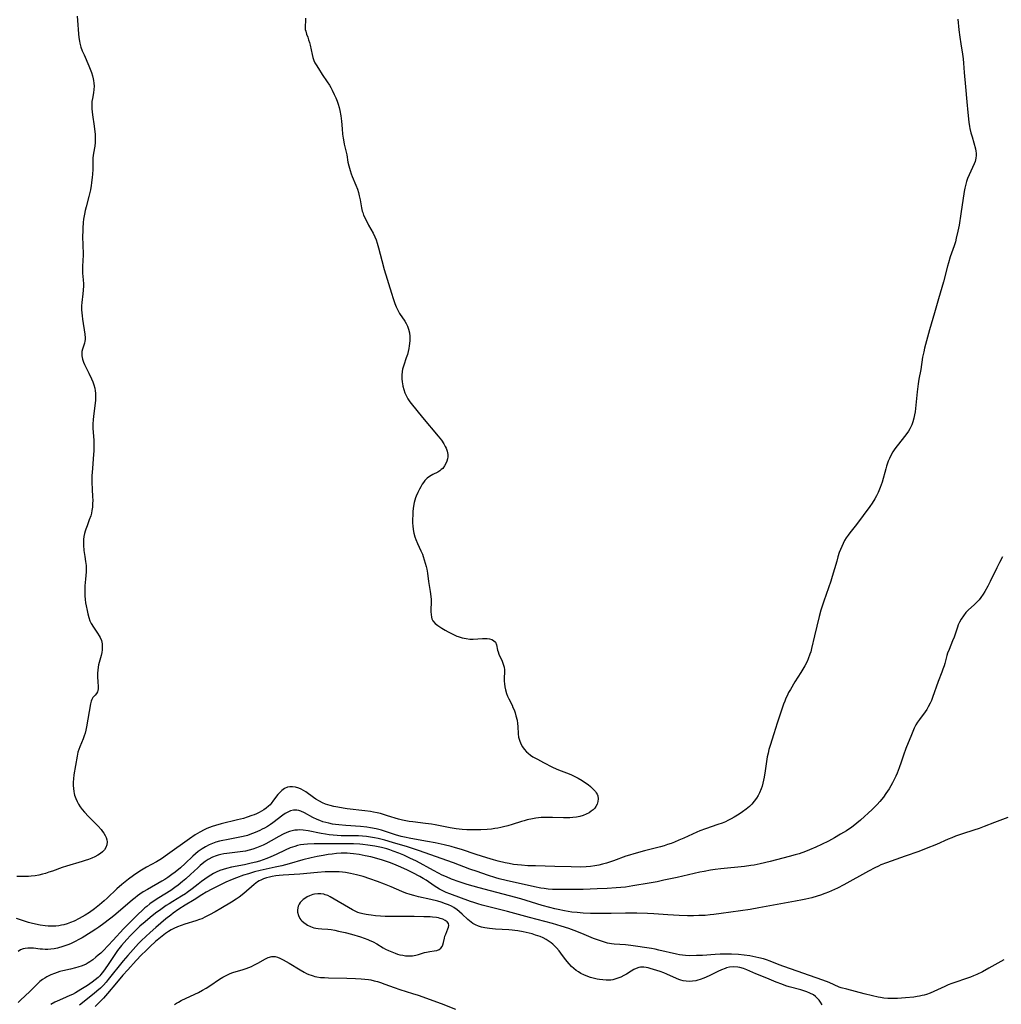
# Model space of a CAD drawing. Units: inches. Extents: x 2035010 to 2040089, y 178986 to 184418.
# Drawn here: x 2036155 to 2036363, y 180774 to 180982 of the extents above; entities that cross this region are included whole.
import ezdxf

# ---------------------------------------------------------------- set-up
doc = ezdxf.new("R2010")
doc.units = ezdxf.units.IN
doc.header["$MEASUREMENT"] = 0
doc.layers.add('c_30_T14S_R18E', color=75, linetype='Continuous')

msp = doc.modelspace()

# ---------------------------------------------------------------- linework, layer by layer
at = {"layer": 'c_30_T14S_R18E'}
for points in [[(2036215.58, 180982.7, 1040), (2036215.56, 180982.12, 1040), (2036215.49, 180980.98, 1040), (2036215.52, 180980.31, 1040), (2036215.61, 180979.92, 1040), (2036215.81, 180979.31, 1040), (2036216.05, 180978.67, 1040), (2036216.23, 180978.12, 1040), (2036216.4, 180977.54, 1040), (2036216.55, 180976.95, 1040), (2036216.96, 180974.99, 1040), (2036217.13, 180974.35, 1040), (2036217.37, 180973.68, 1040), (2036217.58, 180973.23, 1040), (2036217.82, 180972.79, 1040), (2036218.3, 180971.98, 1040), (2036219.11, 180970.71, 1040), (2036220.17, 180969.19, 1040), (2036220.63, 180968.48, 1040), (2036220.92, 180967.98, 1040), (2036221.24, 180967.39, 1040), (2036221.67, 180966.49, 1040), (2036221.98, 180965.8, 1040), (2036222.26, 180965.08, 1040), (2036222.48, 180964.45, 1040), (2036222.69, 180963.76, 1040), (2036222.86, 180963.07, 1040), (2036223.07, 180961.99, 1040), (2036223.2, 180960.81, 1040), (2036223.33, 180959.19, 1040), (2036223.44, 180958.08, 1040), (2036223.55, 180957.25, 1040), (2036223.69, 180956.42, 1040), (2036223.78, 180955.95, 1040), (2036224.19, 180954.23, 1040), (2036224.3, 180953.68, 1040), (2036224.58, 180952.16, 1040), (2036224.75, 180951.33, 1040), (2036225.01, 180950.35, 1040), (2036225.23, 180949.7, 1040), (2036225.48, 180949.07, 1040), (2036226.26, 180947.25, 1040), (2036226.58, 180946.38, 1040), (2036226.79, 180945.7, 1040), (2036226.97, 180945.01, 1040), (2036227.17, 180944.17, 1040), (2036227.45, 180942.46, 1040), (2036227.6, 180941.75, 1040), (2036227.69, 180941.46, 1040), (2036227.88, 180940.93, 1040), (2036228.12, 180940.41, 1040), (2036228.95, 180938.8, 1040), (2036229.9, 180937.08, 1040), (2036230.28, 180936.31, 1040), (2036230.55, 180935.66, 1040), (2036230.79, 180934.98, 1040), (2036230.94, 180934.48, 1040), (2036231.07, 180933.98, 1040), (2036231.72, 180931.25, 1040), (2036232.25, 180929.39, 1040), (2036233.77, 180924.37, 1040), (2036234.15, 180923.2, 1040), (2036234.52, 180922.17, 1040), (2036234.8, 180921.47, 1040), (2036235, 180921.02, 1040), (2036235.22, 180920.59, 1040), (2036235.52, 180920.06, 1040), (2036236.6, 180918.41, 1040), (2036236.91, 180917.89, 1040), (2036237.18, 180917.35, 1040), (2036237.42, 180916.72, 1040), (2036237.59, 180915.97, 1040), (2036237.68, 180915.19, 1040), (2036237.68, 180914.26, 1040), (2036237.58, 180913.21, 1040), (2036237.47, 180912.59, 1040), (2036237.34, 180911.97, 1040), (2036237.16, 180911.33, 1040), (2036236.93, 180910.62, 1040), (2036236.39, 180909.06, 1040), (2036236.15, 180908.2, 1040), (2036236.07, 180907.77, 1040), (2036235.99, 180906.93, 1040), (2036236.01, 180906.22, 1040), (2036236.08, 180905.51, 1040), (2036236.13, 180905.16, 1040), (2036236.23, 180904.66, 1040), (2036236.41, 180903.94, 1040), (2036236.65, 180903.23, 1040), (2036236.96, 180902.53, 1040), (2036237.3, 180901.92, 1040), (2036237.7, 180901.34, 1040), (2036238, 180900.94, 1040), (2036240.35, 180897.96, 1040), (2036243.72, 180894, 1040), (2036244.4, 180893.14, 1040), (2036244.89, 180892.41, 1040), (2036245.21, 180891.85, 1040), (2036245.37, 180891.49, 1040), (2036245.62, 180890.81, 1040), (2036245.74, 180890.12, 1040), (2036245.74, 180889.65, 1040), (2036245.67, 180889.19, 1040), (2036245.54, 180888.74, 1040), (2036245.32, 180888.2, 1040), (2036245.04, 180887.7, 1040), (2036244.65, 180887.2, 1040), (2036244.35, 180886.92, 1040), (2036244.04, 180886.66, 1040), (2036243.6, 180886.39, 1040), (2036242.55, 180885.86, 1040), (2036241.89, 180885.49, 1040), (2036241.37, 180885.08, 1040), (2036240.88, 180884.59, 1040), (2036240.58, 180884.22, 1040), (2036240.3, 180883.82, 1040), (2036240, 180883.31, 1040), (2036239.71, 180882.78, 1040), (2036239.36, 180882.07, 1040), (2036239.05, 180881.32, 1040), (2036238.91, 180880.92, 1040), (2036238.77, 180880.43, 1040), (2036238.64, 180879.94, 1040), (2036238.49, 180879.14, 1040), (2036238.36, 180878.1, 1040), (2036238.29, 180877.26, 1040), (2036238.27, 180876.42, 1040), (2036238.28, 180875.58, 1040), (2036238.32, 180875, 1040), (2036238.41, 180874.21, 1040), (2036238.55, 180873.42, 1040), (2036238.75, 180872.66, 1040), (2036238.94, 180872.09, 1040), (2036239.29, 180871.28, 1040), (2036240.01, 180869.72, 1040), (2036240.34, 180868.96, 1040), (2036240.51, 180868.53, 1040), (2036240.76, 180867.82, 1040), (2036240.97, 180867.1, 1040), (2036241.16, 180866.35, 1040), (2036241.27, 180865.78, 1040), (2036241.4, 180864.94, 1040), (2036241.63, 180863.2, 1040), (2036242.02, 180861.06, 1040), (2036242.15, 180860.03, 1040), (2036242.18, 180859.41, 1040), (2036242.18, 180858.79, 1040), (2036242.14, 180857.2, 1040), (2036242.14, 180856.74, 1040), (2036242.18, 180856.17, 1040), (2036242.27, 180855.64, 1040), (2036242.38, 180855.27, 1040), (2036242.6, 180854.84, 1040), (2036243.07, 180854.28, 1040), (2036243.59, 180853.86, 1040), (2036244.47, 180853.29, 1040), (2036245.15, 180852.89, 1040), (2036245.85, 180852.5, 1040), (2036246.84, 180851.99, 1040), (2036247.65, 180851.63, 1040), (2036247.96, 180851.51, 1040), (2036248.78, 180851.25, 1040), (2036249.6, 180851.07, 1040), (2036250.43, 180850.98, 1040), (2036251.09, 180850.97, 1040), (2036253.06, 180851.09, 1040), (2036253.51, 180851.1, 1040), (2036254.07, 180851.08, 1040), (2036254.59, 180851.02, 1040), (2036255.05, 180850.91, 1040), (2036255.46, 180850.7, 1040), (2036255.82, 180850.33, 1040), (2036256.06, 180849.77, 1040), (2036256.3, 180848.65, 1040), (2036256.4, 180848.31, 1040), (2036256.59, 180847.81, 1040), (2036257.26, 180846.29, 1040), (2036257.5, 180845.66, 1040), (2036257.67, 180845.01, 1040), (2036257.73, 180844.46, 1040), (2036257.74, 180843.89, 1040), (2036257.7, 180842.83, 1040), (2036257.69, 180842.08, 1040), (2036257.73, 180841.5, 1040), (2036257.82, 180840.87, 1040), (2036257.95, 180840.23, 1040), (2036258.18, 180839.45, 1040), (2036258.4, 180838.88, 1040), (2036258.65, 180838.34, 1040), (2036259.35, 180836.95, 1040), (2036259.55, 180836.49, 1040), (2036259.78, 180835.94, 1040), (2036259.99, 180835.34, 1040), (2036260.18, 180834.73, 1040), (2036260.41, 180833.79, 1040), (2036260.52, 180833.11, 1040), (2036260.59, 180832.42, 1040), (2036260.67, 180830.9, 1040), (2036260.76, 180830.18, 1040), (2036260.86, 180829.76, 1040), (2036260.98, 180829.34, 1040), (2036261.27, 180828.65, 1040), (2036261.57, 180828.12, 1040), (2036261.92, 180827.62, 1040), (2036262.41, 180827.09, 1040), (2036262.77, 180826.76, 1040), (2036263.27, 180826.38, 1040), (2036263.8, 180826.02, 1040), (2036264.72, 180825.48, 1040), (2036266.03, 180824.77, 1040), (2036267.96, 180823.8, 1040), (2036268.69, 180823.46, 1040), (2036269.19, 180823.26, 1040), (2036271.44, 180822.41, 1040), (2036271.99, 180822.17, 1040), (2036272.54, 180821.9, 1040), (2036273.4, 180821.45, 1040), (2036274.23, 180820.97, 1040), (2036274.92, 180820.52, 1040), (2036275.49, 180820.11, 1040), (2036276.02, 180819.68, 1040), (2036276.57, 180819.16, 1040), (2036277.03, 180818.63, 1040), (2036277.21, 180818.38, 1040), (2036277.4, 180818.07, 1040), (2036277.53, 180817.74, 1040), (2036277.62, 180817.12, 1040), (2036277.56, 180816.53, 1040), (2036277.38, 180815.94, 1040), (2036277.15, 180815.5, 1040), (2036276.89, 180815.14, 1040), (2036276.55, 180814.79, 1040), (2036276.15, 180814.46, 1040), (2036275.71, 180814.16, 1040), (2036275.09, 180813.83, 1040), (2036274.43, 180813.57, 1040), (2036273.76, 180813.37, 1040), (2036273.02, 180813.23, 1040), (2036272.25, 180813.13, 1040), (2036271.62, 180813.09, 1040), (2036270.89, 180813.07, 1040), (2036270.24, 180813.08, 1040), (2036267.95, 180813.15, 1040), (2036266.89, 180813.16, 1040), (2036266.23, 180813.15, 1040), (2036265.56, 180813.11, 1040), (2036264.98, 180813.06, 1040), (2036264.4, 180812.99, 1040), (2036263.69, 180812.88, 1040), (2036262.59, 180812.65, 1040), (2036261.91, 180812.46, 1040), (2036261.33, 180812.29, 1040), (2036259.38, 180811.66, 1040), (2036258.47, 180811.39, 1040), (2036257.57, 180811.16, 1040), (2036256.97, 180811.02, 1040), (2036256.36, 180810.89, 1040), (2036255.69, 180810.78, 1040), (2036255.01, 180810.69, 1040), (2036254.08, 180810.6, 1040), (2036252.75, 180810.53, 1040), (2036251.1, 180810.51, 1040), (2036249.8, 180810.55, 1040), (2036248.79, 180810.61, 1040), (2036247.48, 180810.75, 1040), (2036246.22, 180810.96, 1040), (2036243.03, 180811.57, 1040), (2036242.25, 180811.71, 1040), (2036241.02, 180811.89, 1040), (2036238.33, 180812.19, 1040), (2036237.58, 180812.3, 1040), (2036236.84, 180812.42, 1040), (2036236.1, 180812.58, 1040), (2036235.3, 180812.78, 1040), (2036232.98, 180813.52, 1040), (2036231.46, 180813.96, 1040), (2036230.74, 180814.13, 1040), (2036230.01, 180814.28, 1040), (2036229.33, 180814.4, 1040), (2036228.15, 180814.57, 1040), (2036224.4, 180815, 1040), (2036223.59, 180815.11, 1040), (2036222.41, 180815.3, 1040), (2036221.58, 180815.47, 1040), (2036220.77, 180815.68, 1040), (2036219.84, 180816, 1040), (2036219.19, 180816.27, 1040), (2036218.57, 180816.58, 1040), (2036217.76, 180817.04, 1040), (2036217.25, 180817.37, 1040), (2036215.61, 180818.55, 1040), (2036215.16, 180818.85, 1040), (2036214.66, 180819.12, 1040), (2036214.15, 180819.35, 1040), (2036213.42, 180819.57, 1040), (2036212.82, 180819.65, 1040), (2036212.24, 180819.64, 1040), (2036211.78, 180819.55, 1040), (2036211.15, 180819.29, 1040), (2036210.57, 180818.89, 1040), (2036210.13, 180818.47, 1040), (2036209.72, 180817.99, 1040), (2036208.82, 180816.78, 1040), (2036208.31, 180816.13, 1040), (2036208.06, 180815.85, 1040), (2036207.74, 180815.54, 1040), (2036207.23, 180815.11, 1040), (2036206.75, 180814.77, 1040), (2036206.23, 180814.46, 1040), (2036205.73, 180814.19, 1040), (2036205.21, 180813.94, 1040), (2036204.7, 180813.72, 1040), (2036204.18, 180813.53, 1040), (2036203.23, 180813.21, 1040), (2036202.41, 180812.96, 1040), (2036201.14, 180812.62, 1040), (2036197.72, 180811.79, 1040), (2036196.52, 180811.45, 1040), (2036195.8, 180811.22, 1040), (2036195.22, 180811, 1040), (2036194.66, 180810.77, 1040), (2036194.11, 180810.53, 1040), (2036193.15, 180810.02, 1040), (2036192.2, 180809.45, 1040), (2036190.96, 180808.62, 1040), (2036186.33, 180805.28, 1040), (2036185.01, 180804.39, 1040), (2036183.98, 180803.76, 1040), (2036181.88, 180802.59, 1040), (2036180.77, 180801.94, 1040), (2036180.03, 180801.47, 1040), (2036179.14, 180800.86, 1040), (2036178.08, 180800.08, 1040), (2036177.35, 180799.51, 1040), (2036176.62, 180798.91, 1040), (2036175.57, 180798, 1040), (2036173.5, 180796.02, 1040), (2036172.9, 180795.47, 1040), (2036171.91, 180794.61, 1040), (2036170.85, 180793.76, 1040), (2036169.78, 180793.01, 1040), (2036168.84, 180792.41, 1040), (2036167.58, 180791.69, 1040), (2036166.5, 180791.15, 1040), (2036165.73, 180790.83, 1040), (2036165.05, 180790.59, 1040), (2036164.37, 180790.4, 1040), (2036163.83, 180790.27, 1040), (2036163.28, 180790.18, 1040), (2036162.61, 180790.11, 1040), (2036161.72, 180790.09, 1040), (2036161.04, 180790.12, 1040), (2036160.36, 180790.18, 1040), (2036159.35, 180790.32, 1040), (2036158.32, 180790.52, 1040), (2036157.4, 180790.74, 1040), (2036156.83, 180790.9, 1040), (2036154.31, 180791.71, 1040)], [(2036167.13, 180983.1, 1042), (2036167.23, 180982.21, 1042), (2036167.43, 180979.38, 1042), (2036167.51, 180978.58, 1042), (2036167.63, 180977.79, 1042), (2036167.72, 180977.37, 1042), (2036167.96, 180976.56, 1042), (2036168.25, 180975.76, 1042), (2036168.62, 180974.88, 1042), (2036169.65, 180972.55, 1042), (2036169.92, 180971.89, 1042), (2036170.19, 180971.15, 1042), (2036170.39, 180970.48, 1042), (2036170.56, 180969.81, 1042), (2036170.62, 180969.49, 1042), (2036170.71, 180968.88, 1042), (2036170.74, 180968.28, 1042), (2036170.7, 180967.55, 1042), (2036170.59, 180966.83, 1042), (2036170.38, 180965.63, 1042), (2036170.3, 180965.03, 1042), (2036170.25, 180964.13, 1042), (2036170.28, 180963.42, 1042), (2036170.39, 180962.15, 1042), (2036170.74, 180959.79, 1042), (2036170.89, 180958.61, 1042), (2036170.95, 180958.05, 1042), (2036170.99, 180957.2, 1042), (2036170.97, 180956.31, 1042), (2036170.89, 180955.57, 1042), (2036170.64, 180954.05, 1042), (2036170.51, 180953.07, 1042), (2036170.49, 180952.69, 1042), (2036170.47, 180951.94, 1042), (2036170.46, 180950.64, 1042), (2036170.42, 180949.53, 1042), (2036170.37, 180948.96, 1042), (2036170.23, 180947.75, 1042), (2036170.15, 180947.21, 1042), (2036169.98, 180946.27, 1042), (2036169.64, 180944.88, 1042), (2036169.04, 180942.64, 1042), (2036168.87, 180941.92, 1042), (2036168.71, 180941.11, 1042), (2036168.54, 180940.05, 1042), (2036168.45, 180939.34, 1042), (2036168.36, 180938.15, 1042), (2036168.33, 180937.55, 1042), (2036168.32, 180936.38, 1042), (2036168.44, 180932.69, 1042), (2036168.43, 180932.25, 1042), (2036168.39, 180931.45, 1042), (2036168.27, 180929.85, 1042), (2036168.26, 180929.22, 1042), (2036168.29, 180928.59, 1042), (2036168.46, 180927.15, 1042), (2036168.53, 180926.35, 1042), (2036168.53, 180925.96, 1042), (2036168.45, 180924.95, 1042), (2036168.26, 180923.55, 1042), (2036168.2, 180922.99, 1042), (2036168.14, 180922.35, 1042), (2036168.11, 180921.7, 1042), (2036168.11, 180920.82, 1042), (2036168.14, 180920.18, 1042), (2036168.19, 180919.52, 1042), (2036168.28, 180918.87, 1042), (2036168.8, 180915.67, 1042), (2036168.86, 180914.9, 1042), (2036168.84, 180914.5, 1042), (2036168.79, 180914.16, 1042), (2036168.7, 180913.76, 1042), (2036168.27, 180912.48, 1042), (2036168.17, 180911.96, 1042), (2036168.13, 180911.5, 1042), (2036168.15, 180911.04, 1042), (2036168.29, 180910.37, 1042), (2036168.53, 180909.69, 1042), (2036168.74, 180909.21, 1042), (2036169.67, 180907.37, 1042), (2036170.22, 180906.21, 1042), (2036170.49, 180905.57, 1042), (2036170.72, 180904.92, 1042), (2036170.89, 180904.21, 1042), (2036170.97, 180903.67, 1042), (2036171.02, 180903.12, 1042), (2036171.05, 180902.17, 1042), (2036171.03, 180901.59, 1042), (2036170.94, 180900.52, 1042), (2036170.87, 180899.9, 1042), (2036170.63, 180898.3, 1042), (2036170.53, 180897.48, 1042), (2036170.47, 180896.65, 1042), (2036170.46, 180896.22, 1042), (2036170.48, 180895.7, 1042), (2036170.7, 180893.08, 1042), (2036170.72, 180892.42, 1042), (2036170.73, 180891.76, 1042), (2036170.7, 180890.85, 1042), (2036170.65, 180890.18, 1042), (2036170.38, 180887.14, 1042), (2036170.29, 180885.62, 1042), (2036170.28, 180884.18, 1042), (2036170.34, 180882.76, 1042), (2036170.43, 180881.15, 1042), (2036170.45, 180880.46, 1042), (2036170.43, 180879.66, 1042), (2036170.39, 180878.97, 1042), (2036170.3, 180878.29, 1042), (2036170.18, 180877.71, 1042), (2036170.03, 180877.13, 1042), (2036169.74, 180876.26, 1042), (2036169.26, 180875.03, 1042), (2036169, 180874.31, 1042), (2036168.85, 180873.84, 1042), (2036168.72, 180873.35, 1042), (2036168.6, 180872.73, 1042), (2036168.52, 180872.09, 1042), (2036168.5, 180871.49, 1042), (2036168.51, 180870.88, 1042), (2036168.61, 180869.76, 1042), (2036168.79, 180868.5, 1042), (2036168.96, 180867.43, 1042), (2036169.06, 180866.56, 1042), (2036169.08, 180866.13, 1042), (2036169.08, 180865.69, 1042), (2036169.06, 180865.23, 1042), (2036168.91, 180863.71, 1042), (2036168.8, 180862.31, 1042), (2036168.77, 180861.04, 1042), (2036168.8, 180860.15, 1042), (2036168.87, 180859.36, 1042), (2036168.95, 180858.7, 1042), (2036169.06, 180858.05, 1042), (2036169.25, 180857.07, 1042), (2036169.41, 180856.31, 1042), (2036169.62, 180855.57, 1042), (2036169.87, 180854.86, 1042), (2036170.15, 180854.26, 1042), (2036170.59, 180853.53, 1042), (2036171.49, 180852.23, 1042), (2036171.86, 180851.64, 1042), (2036172.05, 180851.29, 1042), (2036172.29, 180850.68, 1042), (2036172.44, 180849.96, 1042), (2036172.48, 180849.34, 1042), (2036172.44, 180848.7, 1042), (2036172.36, 180848.17, 1042), (2036172.22, 180847.52, 1042), (2036171.71, 180845.53, 1042), (2036171.6, 180845, 1042), (2036171.53, 180844.36, 1042), (2036171.49, 180843.73, 1042), (2036171.49, 180842.99, 1042), (2036171.52, 180841.93, 1042), (2036171.58, 180840.94, 1042), (2036171.58, 180840.44, 1042), (2036171.54, 180840.09, 1042), (2036171.45, 180839.78, 1042), (2036171.24, 180839.42, 1042), (2036170.97, 180839.11, 1042), (2036170.68, 180838.8, 1042), (2036170.48, 180838.56, 1042), (2036170.27, 180838.2, 1042), (2036170.14, 180837.83, 1042), (2036169.99, 180837.23, 1042), (2036169.12, 180832.34, 1042), (2036168.99, 180831.67, 1042), (2036168.83, 180831.01, 1042), (2036168.67, 180830.44, 1042), (2036168.45, 180829.85, 1042), (2036167.72, 180828.11, 1042), (2036167.51, 180827.54, 1042), (2036167.32, 180826.97, 1042), (2036167.14, 180826.15, 1042), (2036166.84, 180824.15, 1042), (2036166.49, 180822.21, 1042), (2036166.37, 180821.36, 1042), (2036166.32, 180820.6, 1042), (2036166.32, 180819.95, 1042), (2036166.36, 180819.31, 1042), (2036166.45, 180818.67, 1042), (2036166.53, 180818.26, 1042), (2036166.63, 180817.87, 1042), (2036166.88, 180817.17, 1042), (2036167.15, 180816.55, 1042), (2036167.48, 180815.95, 1042), (2036167.83, 180815.39, 1042), (2036168.25, 180814.82, 1042), (2036168.71, 180814.27, 1042), (2036169.58, 180813.33, 1042), (2036171.61, 180811.27, 1042), (2036172.22, 180810.6, 1042), (2036172.55, 180810.2, 1042), (2036172.85, 180809.8, 1042), (2036173.13, 180809.33, 1042), (2036173.34, 180808.86, 1042), (2036173.47, 180808.41, 1042), (2036173.52, 180807.96, 1042), (2036173.48, 180807.37, 1042), (2036173.26, 180806.74, 1042), (2036172.94, 180806.28, 1042), (2036172.52, 180805.87, 1042), (2036172.08, 180805.52, 1042), (2036171.52, 180805.15, 1042), (2036170.89, 180804.82, 1042), (2036170.25, 180804.53, 1042), (2036169.57, 180804.26, 1042), (2036168.83, 180803.99, 1042), (2036168.22, 180803.79, 1042), (2036164.92, 180802.81, 1042), (2036163.98, 180802.5, 1042), (2036161.95, 180801.77, 1042), (2036161.19, 180801.51, 1042), (2036160.44, 180801.28, 1042), (2036159.78, 180801.09, 1042), (2036159.03, 180800.91, 1042), (2036158.27, 180800.77, 1042), (2036157.39, 180800.66, 1042), (2036156.83, 180800.63, 1042), (2036155.03, 180800.62, 1042), (2036154.34, 180800.59, 1042)], [(2036353.88, 180982.45, 1038), (2036354.08, 180980.21, 1038), (2036354.26, 180978.63, 1038), (2036354.48, 180977.27, 1038), (2036354.89, 180975.02, 1038), (2036355.02, 180974.09, 1038), (2036355.1, 180973.12, 1038), (2036355.23, 180971.16, 1038), (2036355.5, 180968.13, 1038), (2036355.74, 180964.94, 1038), (2036355.96, 180962.69, 1038), (2036356.21, 180960.61, 1038), (2036356.35, 180959.7, 1038), (2036356.44, 180959.26, 1038), (2036356.65, 180958.35, 1038), (2036356.88, 180957.5, 1038), (2036357.24, 180956.27, 1038), (2036357.59, 180954.98, 1038), (2036357.68, 180954.51, 1038), (2036357.74, 180954.03, 1038), (2036357.76, 180953.56, 1038), (2036357.71, 180953.02, 1038), (2036357.53, 180952.3, 1038), (2036357.32, 180951.76, 1038), (2036356.25, 180949.49, 1038), (2036355.92, 180948.68, 1038), (2036355.71, 180948.07, 1038), (2036355.53, 180947.45, 1038), (2036355.33, 180946.61, 1038), (2036355.21, 180945.95, 1038), (2036354.52, 180941.18, 1038), (2036354.14, 180938.76, 1038), (2036353.9, 180937.48, 1038), (2036353.54, 180935.99, 1038), (2036353.34, 180935.27, 1038), (2036353.08, 180934.43, 1038), (2036352.26, 180932.05, 1038), (2036351.88, 180930.81, 1038), (2036351.67, 180930.05, 1038), (2036350.82, 180926.79, 1038), (2036349.75, 180923.14, 1038), (2036348.92, 180920.2, 1038)], [(2036348.92, 180920.2, 1038), (2036347.85, 180916.55, 1038), (2036346.83, 180912.72, 1038), (2036346.63, 180911.92, 1038), (2036346.39, 180910.77, 1038), (2036345.99, 180908.19, 1038), (2036345.62, 180906.08, 1038), (2036345.46, 180905.09, 1038), (2036345.27, 180903.43, 1038), (2036344.99, 180900.59, 1038), (2036344.81, 180899.21, 1038), (2036344.69, 180898.52, 1038), (2036344.54, 180897.84, 1038), (2036344.34, 180897.09, 1038), (2036344.11, 180896.45, 1038), (2036343.92, 180896.03, 1038), (2036343.7, 180895.61, 1038), (2036343.4, 180895.1, 1038), (2036343.07, 180894.61, 1038), (2036342.56, 180893.95, 1038), (2036341.27, 180892.35, 1038), (2036340.73, 180891.63, 1038), (2036340.4, 180891.15, 1038), (2036340.09, 180890.67, 1038), (2036339.66, 180889.9, 1038), (2036339.37, 180889.32, 1038), (2036339.12, 180888.72, 1038), (2036338.74, 180887.65, 1038), (2036338.57, 180887.09, 1038), (2036337.79, 180884.27, 1038), (2036337.41, 180883.14, 1038), (2036336.97, 180882.06, 1038), (2036336.65, 180881.39, 1038), (2036336.3, 180880.75, 1038), (2036335.69, 180879.78, 1038), (2036335.19, 180879.07, 1038), (2036332.36, 180875.29, 1038), (2036330.99, 180873.52, 1038), (2036330.63, 180873.03, 1038), (2036330.22, 180872.46, 1038), (2036329.85, 180871.87, 1038), (2036329.53, 180871.28, 1038), (2036329.24, 180870.64, 1038), (2036328.98, 180869.99, 1038), (2036328.74, 180869.32, 1038), (2036328.45, 180868.43, 1038), (2036328.18, 180867.53, 1038), (2036327.25, 180864.24, 1038), (2036326.96, 180863.28, 1038), (2036325.45, 180858.99, 1038), (2036324.85, 180857.1, 1038), (2036324.49, 180855.74, 1038), (2036323.47, 180851.65, 1038), (2036322.87, 180848.98, 1038), (2036322.68, 180848.28, 1038), (2036322.51, 180847.75, 1038), (2036322.12, 180846.76, 1038), (2036321.9, 180846.26, 1038), (2036321.41, 180845.29, 1038), (2036321.02, 180844.59, 1038), (2036320.61, 180843.91, 1038), (2036319.31, 180841.88, 1038), (2036318.37, 180840.32, 1038), (2036317.99, 180839.65, 1038), (2036317.65, 180838.97, 1038), (2036317.42, 180838.46, 1038), (2036317.17, 180837.84, 1038), (2036316.94, 180837.2, 1038), (2036315.59, 180833.14, 1038), (2036314.86, 180830.85, 1038), (2036314.07, 180828.42, 1038), (2036313.82, 180827.56, 1038), (2036313.64, 180826.81, 1038), (2036313.48, 180825.99, 1038), (2036313.03, 180823.07, 1038), (2036312.79, 180821.7, 1038), (2036312.51, 180820.42, 1038), (2036312.35, 180819.81, 1038), (2036312.15, 180819.21, 1038), (2036311.81, 180818.37, 1038), (2036311.51, 180817.8, 1038), (2036311.18, 180817.26, 1038), (2036310.7, 180816.6, 1038), (2036310.18, 180815.97, 1038), (2036309.68, 180815.48, 1038), (2036308.99, 180814.89, 1038), (2036308.25, 180814.35, 1038), (2036307.5, 180813.86, 1038), (2036306.44, 180813.21, 1038), (2036305.78, 180812.83, 1038), (2036305.11, 180812.48, 1038), (2036304.59, 180812.24, 1038), (2036303.9, 180811.96, 1038), (2036303.01, 180811.64, 1038), (2036300.39, 180810.76, 1038), (2036299.17, 180810.29, 1038), (2036298.54, 180810.02, 1038), (2036295.81, 180808.77, 1038), (2036294.74, 180808.3, 1038), (2036293.79, 180807.91, 1038), (2036293.07, 180807.63, 1038), (2036292.34, 180807.38, 1038), (2036291.58, 180807.15, 1038), (2036290.81, 180806.94, 1038), (2036287.42, 180806.07, 1038), (2036285.17, 180805.44, 1038), (2036284.23, 180805.15, 1038), (2036283.51, 180804.91, 1038), (2036280.9, 180803.94, 1038), (2036280.04, 180803.64, 1038), (2036279.38, 180803.43, 1038), (2036278.57, 180803.21, 1038), (2036277.76, 180803.02, 1038), (2036277.36, 180802.95, 1038), (2036276.88, 180802.87, 1038), (2036275.96, 180802.76, 1038), (2036275.04, 180802.68, 1038), (2036273.8, 180802.63, 1038), (2036271.86, 180802.65, 1038), (2036268.41, 180802.75, 1038), (2036264.33, 180802.85, 1038), (2036262.71, 180802.91, 1038), (2036261.33, 180803.01, 1038), (2036260.49, 180803.09, 1038), (2036259.65, 180803.2, 1038), (2036258.78, 180803.35, 1038), (2036257.88, 180803.54, 1038), (2036256.42, 180803.89, 1038), (2036255.46, 180804.15, 1038), (2036254.03, 180804.56, 1038), (2036251.74, 180805.28, 1038), (2036248.66, 180806.32, 1038), (2036247.36, 180806.72, 1038), (2036246.44, 180806.98, 1038), (2036244.96, 180807.35, 1038), (2036243.05, 180807.76, 1038), (2036241.41, 180808.08, 1038), (2036237.93, 180808.71, 1038), (2036236.56, 180808.98, 1038), (2036235.88, 180809.14, 1038), (2036234.68, 180809.48, 1038), (2036232.33, 180810.24, 1038), (2036231.67, 180810.43, 1038), (2036230.54, 180810.72, 1038), (2036229.32, 180810.97, 1038), (2036228.55, 180811.08, 1038), (2036227.22, 180811.22, 1038), (2036224.11, 180811.45, 1038), (2036222.63, 180811.58, 1038), (2036221.95, 180811.65, 1038), (2036221.28, 180811.75, 1038), (2036220.5, 180811.91, 1038), (2036219.9, 180812.06, 1038), (2036219.25, 180812.25, 1038), (2036218.62, 180812.48, 1038), (2036218.01, 180812.74, 1038), (2036217.13, 180813.17, 1038), (2036215.39, 180814.13, 1038), (2036214.58, 180814.48, 1038), (2036214.14, 180814.6, 1038), (2036213.7, 180814.67, 1038), (2036213.06, 180814.66, 1038), (2036212.41, 180814.53, 1038), (2036211.79, 180814.3, 1038), (2036211.24, 180814, 1038), (2036210.73, 180813.65, 1038), (2036208.67, 180812.04, 1038), (2036208.14, 180811.66, 1038), (2036207.52, 180811.26, 1038), (2036206.88, 180810.89, 1038), (2036206.41, 180810.64, 1038), (2036205.86, 180810.36, 1038), (2036204.88, 180809.92, 1038), (2036203.75, 180809.51, 1038), (2036203.24, 180809.34, 1038), (2036202.33, 180809.09, 1038), (2036200.94, 180808.8, 1038), (2036198.8, 180808.42, 1038), (2036198.06, 180808.27, 1038), (2036197.33, 180808.1, 1038), (2036196.56, 180807.88, 1038), (2036195.84, 180807.63, 1038), (2036195.14, 180807.33, 1038), (2036194.37, 180806.93, 1038), (2036193.68, 180806.51, 1038), (2036193.27, 180806.23, 1038), (2036192.84, 180805.9, 1038), (2036192.25, 180805.42, 1038), (2036191.68, 180804.9, 1038), (2036190.09, 180803.39, 1038), (2036189.08, 180802.49, 1038), (2036187.92, 180801.54, 1038), (2036187.26, 180801.04, 1038), (2036186.36, 180800.41, 1038), (2036185.72, 180799.99, 1038), (2036185.08, 180799.6, 1038), (2036182.07, 180797.9, 1038), (2036181.15, 180797.34, 1038), (2036180.47, 180796.88, 1038), (2036179.94, 180796.5, 1038), (2036179.43, 180796.11, 1038), (2036178.89, 180795.66, 1038), (2036175.34, 180792.63, 1038), (2036174.58, 180792.01, 1038), (2036174.02, 180791.57, 1038), (2036172.82, 180790.68, 1038), (2036171.75, 180789.91, 1038), (2036171.1, 180789.46, 1038), (2036170.13, 180788.83, 1038), (2036168.19, 180787.64, 1038), (2036167.4, 180787.19, 1038), (2036166.87, 180786.92, 1038), (2036165.87, 180786.44, 1038), (2036165.39, 180786.23, 1038), (2036164.53, 180785.89, 1038), (2036163.67, 180785.6, 1038), (2036163.39, 180785.53, 1038), (2036162.98, 180785.42, 1038), (2036162.29, 180785.3, 1038), (2036161.6, 180785.21, 1038), (2036160.91, 180785.17, 1038), (2036160.39, 180785.17, 1038), (2036159.84, 180785.19, 1038), (2036159.29, 180785.24, 1038), (2036157.87, 180785.4, 1038), (2036157.43, 180785.43, 1038), (2036156.7, 180785.44, 1038), (2036156.17, 180785.38, 1038), (2036155.68, 180785.27, 1038), (2036155.12, 180785.04, 1038), (2036154.67, 180784.69, 1038)], [(2036363.36, 180868.44, 1036), (2036362.68, 180867.21, 1036), (2036362.11, 180866.08, 1036), (2036360.73, 180863.19, 1036), (2036360.23, 180862.2, 1036), (2036359.6, 180861.05, 1036), (2036359.25, 180860.48, 1036), (2036358.73, 180859.77, 1036), (2036358.39, 180859.34, 1036), (2036358.02, 180858.94, 1036), (2036357.38, 180858.31, 1036), (2036356.04, 180857.1, 1036), (2036355.57, 180856.61, 1036), (2036355.04, 180855.94, 1036), (2036354.55, 180855.18, 1036), (2036354.24, 180854.6, 1036), (2036353.96, 180853.99, 1036), (2036353.78, 180853.51, 1036), (2036353.06, 180851.36, 1036), (2036352.77, 180850.61, 1036), (2036352, 180848.79, 1036), (2036351.71, 180848.01, 1036), (2036351.56, 180847.5, 1036), (2036351.08, 180845.77, 1036), (2036350.94, 180845.29, 1036), (2036350.71, 180844.62, 1036), (2036350.46, 180843.96, 1036), (2036349.67, 180841.99, 1036), (2036348.51, 180838.56, 1036), (2036348.27, 180837.96, 1036), (2036348.01, 180837.37, 1036), (2036347.6, 180836.59, 1036), (2036347.28, 180836.06, 1036), (2036346.92, 180835.56, 1036), (2036345.73, 180833.94, 1036), (2036345.35, 180833.38, 1036), (2036344.99, 180832.79, 1036), (2036344.64, 180832.11, 1036), (2036344.32, 180831.41, 1036), (2036344.02, 180830.7, 1036), (2036342.86, 180827.8, 1036), (2036342.34, 180826.39, 1036), (2036341.84, 180824.87, 1036), (2036341.43, 180823.69, 1036), (2036340.98, 180822.55, 1036), (2036340.69, 180821.92, 1036), (2036340.35, 180821.2, 1036), (2036339.99, 180820.48, 1036), (2036339.64, 180819.86, 1036), (2036339.28, 180819.25, 1036), (2036338.63, 180818.24, 1036), (2036338.08, 180817.48, 1036), (2036337.34, 180816.55, 1036), (2036336.73, 180815.86, 1036), (2036336.23, 180815.33, 1036), (2036335.72, 180814.84, 1036), (2036333.26, 180812.6, 1036), (2036332.44, 180811.92, 1036), (2036332.01, 180811.58, 1036), (2036331.36, 180811.1, 1036), (2036330.23, 180810.34, 1036), (2036329.02, 180809.57, 1036), (2036327.74, 180808.84, 1036), (2036326.43, 180808.14, 1036), (2036324.94, 180807.4, 1036), (2036323.79, 180806.85, 1036), (2036322.42, 180806.25, 1036), (2036321.56, 180805.91, 1036), (2036320.2, 180805.45, 1036), (2036319.4, 180805.2, 1036), (2036318.14, 180804.85, 1036), (2036314.06, 180803.8, 1036), (2036311.93, 180803.3, 1036), (2036310.68, 180803.05, 1036), (2036310, 180802.94, 1036), (2036308.61, 180802.76, 1036), (2036303.61, 180802.24, 1036), (2036302.41, 180802.09, 1036), (2036301.45, 180801.94, 1036), (2036300.07, 180801.7, 1036), (2036299.15, 180801.51, 1036), (2036294.36, 180800.43, 1036), (2036291.55, 180799.82, 1036), (2036290.12, 180799.52, 1036), (2036288.42, 180799.2, 1036), (2036284.99, 180798.62, 1036), (2036283.39, 180798.39, 1036), (2036282.4, 180798.28, 1036), (2036281.4, 180798.19, 1036), (2036279.53, 180798.07, 1036), (2036277.41, 180797.98, 1036), (2036274.41, 180797.9, 1036), (2036270.66, 180797.83, 1036), (2036268.88, 180797.83, 1036), (2036267.95, 180797.87, 1036), (2036267.05, 180797.94, 1036), (2036266.15, 180798.06, 1036), (2036265.46, 180798.17, 1036), (2036264.1, 180798.45, 1036), (2036258.14, 180799.77, 1036), (2036256.65, 180800.13, 1036), (2036255.95, 180800.33, 1036), (2036254.15, 180800.9, 1036), (2036251.93, 180801.67, 1036), (2036250.42, 180802.21, 1036), (2036246.96, 180803.5, 1036), (2036239.56, 180806.12, 1036), (2036237.18, 180806.9, 1036), (2036234.04, 180807.85, 1036), (2036232.38, 180808.31, 1036), (2036230.98, 180808.66, 1036), (2036230.21, 180808.82, 1036), (2036229.36, 180808.98, 1036), (2036228.51, 180809.11, 1036), (2036227.65, 180809.2, 1036), (2036226.8, 180809.26, 1036), (2036226.04, 180809.28, 1036), (2036223.12, 180809.26, 1036), (2036222.27, 180809.29, 1036), (2036221.43, 180809.36, 1036), (2036220.59, 180809.45, 1036), (2036219.8, 180809.57, 1036), (2036218.91, 180809.74, 1036), (2036216.16, 180810.3, 1036), (2036215.11, 180810.45, 1036), (2036214.4, 180810.49, 1036), (2036213.85, 180810.48, 1036), (2036213.31, 180810.42, 1036), (2036212.76, 180810.31, 1036), (2036212.19, 180810.16, 1036), (2036211.64, 180809.96, 1036), (2036210.81, 180809.58, 1036), (2036209.92, 180809.11, 1036), (2036208.3, 180808.17, 1036), (2036207.19, 180807.56, 1036), (2036206.56, 180807.25, 1036), (2036205.92, 180806.96, 1036), (2036205.2, 180806.68, 1036), (2036204.43, 180806.42, 1036), (2036203.65, 180806.21, 1036), (2036202.85, 180806.03, 1036), (2036201.72, 180805.84, 1036), (2036198.9, 180805.5, 1036), (2036198.27, 180805.41, 1036), (2036197.65, 180805.29, 1036), (2036197.04, 180805.14, 1036), (2036196.65, 180805.01, 1036), (2036195.86, 180804.69, 1036), (2036194.97, 180804.22, 1036), (2036194.29, 180803.78, 1036), (2036193.64, 180803.29, 1036), (2036193.24, 180802.96, 1036), (2036192.71, 180802.49, 1036), (2036191.18, 180801.04, 1036), (2036190.23, 180800.16, 1036), (2036189.5, 180799.53, 1036), (2036188.55, 180798.77, 1036), (2036187.9, 180798.29, 1036), (2036187.01, 180797.68, 1036), (2036184.46, 180796.11, 1036), (2036183.24, 180795.29, 1036), (2036182.56, 180794.8, 1036), (2036181.9, 180794.29, 1036), (2036181.49, 180793.95, 1036), (2036180.99, 180793.5, 1036), (2036180.01, 180792.58, 1036), (2036177.02, 180789.54, 1036), (2036174.76, 180787.15, 1036), (2036172.68, 180784.89, 1036), (2036172.15, 180784.36, 1036), (2036171.64, 180783.91, 1036), (2036171.13, 180783.48, 1036), (2036170.49, 180782.98, 1036), (2036169.83, 180782.52, 1036), (2036169.5, 180782.31, 1036), (2036169.04, 180782.06, 1036), (2036168.21, 180781.69, 1036), (2036167.33, 180781.38, 1036), (2036166.83, 180781.24, 1036), (2036165.73, 180780.97, 1036), (2036164.14, 180780.61, 1036), (2036163.52, 180780.45, 1036), (2036162.94, 180780.27, 1036), (2036162.37, 180780.07, 1036), (2036161.57, 180779.75, 1036), (2036161.14, 180779.55, 1036), (2036160.71, 180779.33, 1036), (2036160.31, 180779.09, 1036), (2036159.8, 180778.74, 1036), (2036159.26, 180778.32, 1036), (2036158.73, 180777.86, 1036), (2036157.1, 180776.25, 1036), (2036155.13, 180774.41, 1036), (2036154.62, 180773.9, 1036)], [(2036364.49, 180813.15, 1034), (2036361.61, 180812.07, 1034), (2036359.46, 180811.22, 1034), (2036358.38, 180810.82, 1034), (2036357.24, 180810.43, 1034), (2036354.87, 180809.66, 1034), (2036353.39, 180809.15, 1034), (2036352.58, 180808.84, 1034), (2036351.83, 180808.52, 1034), (2036349.34, 180807.42, 1034), (2036347.12, 180806.53, 1034), (2036345.62, 180805.96, 1034), (2036342.71, 180804.92, 1034), (2036338.76, 180803.55, 1034), (2036337.56, 180803.08, 1034), (2036337.03, 180802.84, 1034), (2036336.25, 180802.46, 1034), (2036334.95, 180801.78, 1034), (2036329.72, 180798.87, 1034), (2036328.35, 180798.15, 1034), (2036327.1, 180797.57, 1034), (2036326.43, 180797.29, 1034), (2036325.68, 180797, 1034), (2036324.77, 180796.68, 1034), (2036324.08, 180796.46, 1034), (2036322.89, 180796.13, 1034), (2036321.66, 180795.84, 1034), (2036320.93, 180795.68, 1034), (2036319.43, 180795.39, 1034), (2036311.71, 180793.96, 1034), (2036309.84, 180793.65, 1034), (2036303.69, 180792.74, 1034), (2036302.11, 180792.53, 1034), (2036301.39, 180792.46, 1034), (2036300.3, 180792.38, 1034), (2036298.95, 180792.32, 1034), (2036297.86, 180792.3, 1034), (2036296.56, 180792.31, 1034), (2036294.82, 180792.36, 1034), (2036292.42, 180792.47, 1034), (2036289.41, 180792.68, 1034), (2036288.11, 180792.76, 1034), (2036285.81, 180792.84, 1034), (2036284.61, 180792.85, 1034), (2036283.41, 180792.85, 1034), (2036280.4, 180792.76, 1034), (2036278.86, 180792.74, 1034), (2036277.41, 180792.74, 1034), (2036275.99, 180792.78, 1034), (2036274.42, 180792.86, 1034), (2036273.19, 180792.96, 1034), (2036272.04, 180793.09, 1034), (2036270.51, 180793.32, 1034), (2036269.12, 180793.6, 1034), (2036268.45, 180793.75, 1034), (2036267.37, 180794.03, 1034), (2036265.76, 180794.49, 1034), (2036262.37, 180795.55, 1034), (2036261.21, 180795.89, 1034), (2036258.84, 180796.54, 1034), (2036254.79, 180797.56, 1034), (2036252.36, 180798.21, 1034), (2036249.87, 180798.93, 1034), (2036248.18, 180799.48, 1034), (2036246.51, 180800.09, 1034), (2036245.44, 180800.53, 1034), (2036244.54, 180800.94, 1034), (2036243.75, 180801.33, 1034), (2036242.72, 180801.88, 1034), (2036239.13, 180803.84, 1034), (2036237.7, 180804.54, 1034), (2036236.4, 180805.13, 1034), (2036235.39, 180805.55, 1034), (2036234.15, 180806.02, 1034), (2036233.47, 180806.25, 1034), (2036232.78, 180806.46, 1034), (2036231.67, 180806.75, 1034), (2036230.29, 180807.04, 1034), (2036228.78, 180807.28, 1034), (2036227.71, 180807.41, 1034), (2036227.06, 180807.47, 1034), (2036225.72, 180807.54, 1034), (2036224.11, 180807.57, 1034), (2036217.43, 180807.54, 1034), (2036215.96, 180807.49, 1034), (2036215.24, 180807.43, 1034), (2036214.52, 180807.32, 1034), (2036213.9, 180807.19, 1034), (2036213.29, 180807.02, 1034), (2036212.29, 180806.67, 1034), (2036211.25, 180806.23, 1034), (2036209.37, 180805.31, 1034), (2036208.24, 180804.78, 1034), (2036207.38, 180804.43, 1034), (2036206.6, 180804.15, 1034), (2036205.8, 180803.89, 1034), (2036205.07, 180803.68, 1034), (2036204.07, 180803.42, 1034), (2036202.62, 180803.11, 1034), (2036199.85, 180802.58, 1034), (2036198.85, 180802.34, 1034), (2036198.12, 180802.13, 1034), (2036197.4, 180801.88, 1034), (2036196.65, 180801.56, 1034), (2036196.08, 180801.26, 1034), (2036195.53, 180800.93, 1034), (2036194.95, 180800.56, 1034), (2036193.49, 180799.53, 1034), (2036192.81, 180799.02, 1034), (2036191.53, 180798, 1034), (2036190.49, 180797.22, 1034), (2036190.13, 180796.98, 1034), (2036189.3, 180796.44, 1034), (2036187.45, 180795.35, 1034), (2036186.64, 180794.85, 1034), (2036186.05, 180794.46, 1034), (2036184.9, 180793.65, 1034), (2036183.78, 180792.81, 1034), (2036182.67, 180791.94, 1034), (2036181.55, 180791.02, 1034), (2036180.47, 180790.06, 1034), (2036179.26, 180788.92, 1034), (2036178.46, 180788.12, 1034), (2036177.68, 180787.28, 1034), (2036176.59, 180786.02, 1034), (2036175.74, 180784.94, 1034), (2036175.28, 180784.3, 1034), (2036173.6, 180781.76, 1034), (2036172.76, 180780.56, 1034), (2036172.18, 180779.82, 1034), (2036171.95, 180779.57, 1034), (2036171.61, 180779.23, 1034), (2036171, 180778.69, 1034), (2036170.35, 180778.2, 1034), (2036169.37, 180777.52, 1034), (2036167.97, 180776.65, 1034), (2036166.79, 180775.95, 1034), (2036166.16, 180775.62, 1034), (2036165.62, 180775.37, 1034), (2036164.02, 180774.69, 1034), (2036162.95, 180774.2, 1034), (2036162.44, 180773.94, 1034), (2036161.6, 180773.47, 1034)], [(2036363.65, 180782.97, 1032), (2036360.46, 180781.17, 1032), (2036359.08, 180780.41, 1032), (2036357.89, 180779.84, 1032), (2036357.22, 180779.55, 1032), (2036356.54, 180779.28, 1032), (2036355.68, 180778.97, 1032), (2036353.21, 180778.14, 1032), (2036352.58, 180777.91, 1032), (2036351.84, 180777.61, 1032), (2036351.11, 180777.3, 1032), (2036348.79, 180776.24, 1032), (2036348.01, 180775.91, 1032), (2036347.21, 180775.62, 1032), (2036346.75, 180775.48, 1032), (2036346.29, 180775.36, 1032), (2036345.77, 180775.25, 1032), (2036345.25, 180775.16, 1032), (2036344.51, 180775.05, 1032), (2036342.77, 180774.87, 1032), (2036341.06, 180774.74, 1032), (2036340.39, 180774.71, 1032), (2036339.71, 180774.72, 1032), (2036339.03, 180774.76, 1032), (2036338.16, 180774.84, 1032), (2036337.47, 180774.94, 1032), (2036336.95, 180775.04, 1032), (2036335.79, 180775.28, 1032), (2036334.04, 180775.7, 1032), (2036330.34, 180776.69, 1032), (2036329.15, 180777.03, 1032), (2036328.73, 180777.18, 1032), (2036326.56, 180778.11, 1032), (2036325.28, 180778.6, 1032), (2036317, 180781.54, 1032), (2036316.02, 180781.91, 1032), (2036314.09, 180782.69, 1032), (2036313.27, 180782.97, 1032), (2036312.67, 180783.14, 1032), (2036311.71, 180783.38, 1032), (2036311.06, 180783.52, 1032), (2036309.8, 180783.76, 1032), (2036308.55, 180783.95, 1032), (2036307.4, 180784.07, 1032), (2036305.86, 180784.17, 1032), (2036304.42, 180784.18, 1032), (2036303.5, 180784.15, 1032), (2036302.4, 180784.09, 1032), (2036299.75, 180783.9, 1032), (2036298.43, 180783.84, 1032), (2036297.06, 180783.82, 1032), (2036296.14, 180783.87, 1032), (2036295.5, 180783.93, 1032), (2036294.87, 180784.03, 1032), (2036294.24, 180784.16, 1032), (2036290.48, 180785.02, 1032), (2036289.71, 180785.19, 1032), (2036288.89, 180785.33, 1032), (2036284.53, 180785.97, 1032), (2036283.43, 180786.1, 1032), (2036281.04, 180786.25, 1032), (2036280.47, 180786.32, 1032), (2036279.57, 180786.51, 1032), (2036278.74, 180786.74, 1032), (2036278.09, 180786.96, 1032), (2036277.44, 180787.19, 1032), (2036276.66, 180787.5, 1032), (2036274.67, 180788.33, 1032), (2036273.12, 180788.95, 1032), (2036271.39, 180789.58, 1032), (2036269.76, 180790.1, 1032), (2036267.92, 180790.63, 1032), (2036263.04, 180791.9, 1032), (2036258.42, 180793.18, 1032), (2036253.05, 180794.57, 1032), (2036252.14, 180794.82, 1032), (2036251.23, 180795.09, 1032), (2036250.52, 180795.33, 1032), (2036246.18, 180796.94, 1032), (2036245.42, 180797.25, 1032), (2036244.68, 180797.59, 1032), (2036243.99, 180797.96, 1032), (2036243.42, 180798.3, 1032), (2036242.86, 180798.66, 1032), (2036241.15, 180799.83, 1032), (2036240.49, 180800.23, 1032), (2036239.83, 180800.61, 1032), (2036238.33, 180801.42, 1032), (2036237.2, 180801.99, 1032), (2036235.81, 180802.63, 1032), (2036234.82, 180803.05, 1032), (2036233.57, 180803.52, 1032), (2036231.86, 180804.09, 1032), (2036230.67, 180804.44, 1032), (2036229.4, 180804.76, 1032), (2036228.25, 180805.01, 1032), (2036226.92, 180805.26, 1032), (2036225.73, 180805.42, 1032), (2036225.06, 180805.49, 1032), (2036224.38, 180805.54, 1032), (2036223.7, 180805.56, 1032), (2036223.14, 180805.55, 1032), (2036222.17, 180805.49, 1032), (2036221.2, 180805.38, 1032), (2036220.41, 180805.26, 1032), (2036219.29, 180805.08, 1032), (2036218.04, 180804.84, 1032), (2036216.78, 180804.57, 1032), (2036214.99, 180804.13, 1032), (2036212.13, 180803.34, 1032), (2036210.53, 180802.92, 1032), (2036209.17, 180802.59, 1032), (2036205.98, 180801.89, 1032), (2036204.76, 180801.58, 1032), (2036203.49, 180801.22, 1032), (2036202.4, 180800.87, 1032), (2036200.93, 180800.36, 1032), (2036200.04, 180800.01, 1032), (2036198.7, 180799.42, 1032), (2036197.68, 180798.93, 1032), (2036195.7, 180797.93, 1032), (2036194.54, 180797.3, 1032), (2036193.57, 180796.73, 1032), (2036191.97, 180795.7, 1032), (2036190.05, 180794.51, 1032), (2036188.74, 180793.68, 1032), (2036187.53, 180792.83, 1032), (2036187.02, 180792.44, 1032), (2036185.99, 180791.63, 1032), (2036184.88, 180790.7, 1032), (2036183.81, 180789.79, 1032), (2036182.62, 180788.73, 1032), (2036181.7, 180787.88, 1032), (2036180.81, 180787.03, 1032), (2036180.19, 180786.39, 1032), (2036179.6, 180785.77, 1032), (2036178.46, 180784.51, 1032), (2036177.91, 180783.88, 1032), (2036176.94, 180782.71, 1032), (2036173.76, 180778.74, 1032), (2036173.32, 180778.23, 1032), (2036172.73, 180777.58, 1032), (2036172.1, 180776.97, 1032), (2036171.34, 180776.29, 1032), (2036170.76, 180775.81, 1032), (2036167.63, 180773.3, 1032)], [(2036325.09, 180773.39, 1030), (2036324.76, 180773.98, 1030), (2036324.44, 180774.42, 1030), (2036324.08, 180774.82, 1030), (2036323.69, 180775.17, 1030), (2036323.26, 180775.49, 1030), (2036322.51, 180775.91, 1030), (2036321.85, 180776.19, 1030), (2036321.24, 180776.4, 1030), (2036320.6, 180776.58, 1030), (2036318.14, 180777.25, 1030), (2036317.42, 180777.46, 1030), (2036316.54, 180777.77, 1030), (2036315.33, 180778.24, 1030), (2036313.37, 180779.07, 1030), (2036311.07, 180779.99, 1030), (2036309.15, 180780.8, 1030), (2036308.4, 180781.1, 1030), (2036307.65, 180781.33, 1030), (2036307.2, 180781.42, 1030), (2036306.26, 180781.47, 1030), (2036305.46, 180781.38, 1030), (2036304.82, 180781.23, 1030), (2036304.54, 180781.14, 1030), (2036303.75, 180780.84, 1030), (2036302.97, 180780.47, 1030), (2036301.15, 180779.55, 1030), (2036300.05, 180779.06, 1030), (2036299.22, 180778.75, 1030), (2036298.77, 180778.61, 1030), (2036298.31, 180778.5, 1030), (2036297.64, 180778.4, 1030), (2036296.97, 180778.36, 1030), (2036296.3, 180778.39, 1030), (2036295.65, 180778.5, 1030), (2036295.17, 180778.63, 1030), (2036294.69, 180778.79, 1030), (2036294.21, 180778.99, 1030), (2036292.14, 180779.94, 1030), (2036291.57, 180780.17, 1030), (2036290.77, 180780.44, 1030), (2036288.66, 180781.11, 1030), (2036288.2, 180781.23, 1030), (2036287.76, 180781.33, 1030), (2036287.33, 180781.39, 1030), (2036286.9, 180781.4, 1030), (2036286.58, 180781.37, 1030), (2036286.25, 180781.31, 1030), (2036285.68, 180781.12, 1030), (2036285.15, 180780.87, 1030), (2036284.63, 180780.56, 1030), (2036283.59, 180779.91, 1030), (2036283.03, 180779.59, 1030), (2036282.43, 180779.29, 1030), (2036281.81, 180779.03, 1030), (2036281.17, 180778.83, 1030), (2036280.73, 180778.73, 1030), (2036280.27, 180778.66, 1030), (2036279.78, 180778.62, 1030), (2036279.28, 180778.62, 1030), (2036278.58, 180778.67, 1030), (2036277.87, 180778.77, 1030), (2036277.39, 180778.87, 1030), (2036276.55, 180779.07, 1030), (2036276, 180779.23, 1030), (2036275.43, 180779.42, 1030), (2036274.61, 180779.76, 1030), (2036273.97, 180780.07, 1030), (2036273.43, 180780.37, 1030), (2036272.93, 180780.7, 1030), (2036272.43, 180781.09, 1030), (2036271.96, 180781.52, 1030), (2036271.44, 180782.1, 1030), (2036270.69, 180783.05, 1030), (2036269.72, 180784.37, 1030), (2036269.33, 180784.86, 1030), (2036268.77, 180785.49, 1030), (2036268.4, 180785.88, 1030), (2036268.01, 180786.24, 1030), (2036267.62, 180786.56, 1030), (2036267.22, 180786.86, 1030), (2036266.59, 180787.26, 1030), (2036265.93, 180787.61, 1030), (2036265.34, 180787.87, 1030), (2036264.36, 180788.21, 1030), (2036263.59, 180788.43, 1030), (2036261.75, 180788.86, 1030), (2036260.57, 180789.1, 1030), (2036259.97, 180789.19, 1030), (2036259.38, 180789.26, 1030), (2036258.7, 180789.32, 1030), (2036255.86, 180789.45, 1030), (2036254.58, 180789.57, 1030), (2036253.56, 180789.75, 1030), (2036252.91, 180789.9, 1030), (2036252.27, 180790.1, 1030), (2036251.6, 180790.37, 1030), (2036251.03, 180790.68, 1030), (2036250.66, 180790.92, 1030), (2036250.32, 180791.19, 1030), (2036249.98, 180791.48, 1030), (2036248.8, 180792.6, 1030), (2036248.24, 180793.11, 1030), (2036247.64, 180793.59, 1030), (2036247.27, 180793.85, 1030), (2036247.01, 180794.02, 1030), (2036246.5, 180794.3, 1030), (2036245.9, 180794.59, 1030), (2036245.28, 180794.85, 1030), (2036244.31, 180795.19, 1030), (2036243.61, 180795.39, 1030), (2036242.16, 180795.74, 1030), (2036239.52, 180796.32, 1030), (2036238.53, 180796.57, 1030), (2036237.79, 180796.79, 1030), (2036236.87, 180797.1, 1030), (2036235.97, 180797.45, 1030), (2036233.7, 180798.43, 1030), (2036232.35, 180799, 1030), (2036230.85, 180799.57, 1030), (2036229.23, 180800.15, 1030), (2036227.8, 180800.61, 1030), (2036226.37, 180801, 1030), (2036225.13, 180801.28, 1030), (2036224.06, 180801.46, 1030), (2036223.38, 180801.54, 1030), (2036222.68, 180801.59, 1030), (2036221.97, 180801.62, 1030), (2036221.12, 180801.63, 1030), (2036219.73, 180801.59, 1030), (2036218.09, 180801.48, 1030), (2036214.37, 180801.14, 1030), (2036210.8, 180800.91, 1030), (2036210.02, 180800.84, 1030), (2036209.26, 180800.76, 1030), (2036208.51, 180800.64, 1030), (2036207.92, 180800.51, 1030), (2036207.28, 180800.34, 1030), (2036206.67, 180800.12, 1030), (2036206.08, 180799.86, 1030), (2036205.74, 180799.68, 1030), (2036205.42, 180799.49, 1030), (2036205.05, 180799.22, 1030), (2036204.69, 180798.94, 1030), (2036202.53, 180797.04, 1030), (2036201.54, 180796.26, 1030), (2036200.9, 180795.81, 1030), (2036199.91, 180795.17, 1030), (2036197.65, 180793.82, 1030), (2036196.45, 180793.13, 1030), (2036195.22, 180792.46, 1030), (2036194.4, 180792.04, 1030), (2036193.56, 180791.67, 1030), (2036193.1, 180791.48, 1030), (2036192.35, 180791.23, 1030), (2036189.96, 180790.5, 1030), (2036189.19, 180790.25, 1030), (2036188.44, 180789.96, 1030), (2036187.66, 180789.61, 1030), (2036187.07, 180789.29, 1030), (2036186.51, 180788.94, 1030), (2036185.9, 180788.52, 1030), (2036184.85, 180787.7, 1030), (2036183.8, 180786.82, 1030), (2036182.63, 180785.76, 1030), (2036181.71, 180784.89, 1030), (2036180.82, 180783.99, 1030), (2036179.68, 180782.8, 1030), (2036177.87, 180780.83, 1030), (2036176.87, 180779.7, 1030), (2036175.47, 180778.06, 1030), (2036173.56, 180775.77, 1030), (2036172.72, 180774.82, 1030), (2036170.98, 180773.04, 1030)], [(2036187.79, 180773.47, 1030), (2036188.2, 180773.74, 1030), (2036188.63, 180774, 1030), (2036189.24, 180774.32, 1030), (2036192.14, 180775.68, 1030), (2036192.88, 180776.05, 1030), (2036193.71, 180776.48, 1030), (2036194.49, 180776.93, 1030), (2036195.26, 180777.41, 1030), (2036197.34, 180778.86, 1030), (2036198.03, 180779.28, 1030), (2036198.73, 180779.65, 1030), (2036199.17, 180779.85, 1030), (2036199.61, 180780.03, 1030), (2036200.18, 180780.23, 1030), (2036202.32, 180780.89, 1030), (2036202.96, 180781.1, 1030), (2036203.58, 180781.34, 1030), (2036204.11, 180781.56, 1030), (2036204.6, 180781.78, 1030), (2036205.47, 180782.23, 1030), (2036207.06, 180783.17, 1030), (2036207.67, 180783.47, 1030), (2036208.42, 180783.66, 1030), (2036209.11, 180783.64, 1030), (2036209.6, 180783.5, 1030), (2036210.11, 180783.31, 1030), (2036210.8, 180782.97, 1030), (2036212.12, 180782.22, 1030), (2036214.45, 180780.81, 1030), (2036215.3, 180780.33, 1030), (2036215.8, 180780.08, 1030), (2036216.3, 180779.85, 1030), (2036216.74, 180779.68, 1030), (2036217.19, 180779.53, 1030), (2036217.57, 180779.43, 1030), (2036217.99, 180779.34, 1030), (2036218.77, 180779.23, 1030), (2036219.57, 180779.17, 1030), (2036220.48, 180779.13, 1030), (2036224.31, 180779.05, 1030), (2036226.15, 180778.98, 1030), (2036227.37, 180778.91, 1030), (2036228.17, 180778.84, 1030), (2036228.95, 180778.75, 1030), (2036229.39, 180778.67, 1030), (2036230.1, 180778.52, 1030), (2036230.8, 180778.34, 1030), (2036231.5, 180778.12, 1030), (2036232.37, 180777.82, 1030), (2036234.4, 180777.06, 1030), (2036235.6, 180776.64, 1030), (2036238.27, 180775.84, 1030), (2036239.45, 180775.44, 1030), (2036244.35, 180773.67, 1030), (2036247.4, 180772.45, 1030)]]:
    msp.add_polyline3d(points, dxfattribs=at)
msp.add_polyline3d([(2036226.69, 180793.02, 1028), (2036226.11, 180793.26, 1028), (2036225.56, 180793.53, 1028), (2036220.81, 180796.32, 1028), (2036220.33, 180796.56, 1028), (2036219.77, 180796.76, 1028), (2036219.44, 180796.84, 1028), (2036218.8, 180796.93, 1028), (2036218.15, 180796.93, 1028), (2036217.5, 180796.86, 1028), (2036217.1, 180796.78, 1028), (2036216.39, 180796.53, 1028), (2036215.89, 180796.28, 1028), (2036215.43, 180795.98, 1028), (2036215.08, 180795.71, 1028), (2036214.75, 180795.42, 1028), (2036214.46, 180795.08, 1028), (2036214.21, 180794.72, 1028), (2036214.03, 180794.35, 1028), (2036213.91, 180793.96, 1028), (2036213.86, 180793.51, 1028), (2036213.89, 180793.05, 1028), (2036214.08, 180792.34, 1028), (2036214.4, 180791.72, 1028), (2036214.59, 180791.46, 1028), (2036214.79, 180791.23, 1028), (2036215.21, 180790.84, 1028), (2036215.69, 180790.48, 1028), (2036215.96, 180790.32, 1028), (2036216.62, 180789.99, 1028), (2036217.33, 180789.76, 1028), (2036217.77, 180789.66, 1028), (2036218.23, 180789.59, 1028), (2036219, 180789.52, 1028), (2036220.3, 180789.44, 1028), (2036221.02, 180789.35, 1028), (2036221.81, 180789.22, 1028), (2036222.58, 180789.06, 1028), (2036223.96, 180788.72, 1028), (2036225.34, 180788.36, 1028), (2036227.2, 180787.84, 1028), (2036228.02, 180787.57, 1028), (2036228.81, 180787.27, 1028), (2036229.1, 180787.15, 1028), (2036229.91, 180786.75, 1028), (2036230.68, 180786.31, 1028), (2036232.05, 180785.49, 1028), (2036232.5, 180785.24, 1028), (2036233.17, 180784.92, 1028), (2036233.88, 180784.61, 1028), (2036234.61, 180784.34, 1028), (2036235.09, 180784.18, 1028), (2036235.58, 180784.04, 1028), (2036236.17, 180783.91, 1028), (2036236.76, 180783.82, 1028), (2036237.47, 180783.76, 1028), (2036238.28, 180783.8, 1028), (2036238.93, 180783.92, 1028), (2036239.56, 180784.09, 1028), (2036240.83, 180784.47, 1028), (2036241.21, 180784.57, 1028), (2036241.9, 180784.71, 1028), (2036242.87, 180784.84, 1028), (2036243.39, 180784.93, 1028), (2036243.89, 180785.12, 1028), (2036244.29, 180785.43, 1028), (2036244.54, 180785.79, 1028), (2036244.69, 180786.15, 1028), (2036244.82, 180786.62, 1028), (2036245.01, 180787.57, 1028), (2036245.13, 180787.99, 1028), (2036245.29, 180788.42, 1028), (2036245.76, 180789.53, 1028), (2036245.87, 180789.89, 1028), (2036245.93, 180790.24, 1028), (2036245.86, 180790.64, 1028), (2036245.58, 180791.04, 1028), (2036245.19, 180791.31, 1028), (2036244.7, 180791.55, 1028), (2036244.15, 180791.74, 1028), (2036243.75, 180791.83, 1028), (2036243.33, 180791.91, 1028), (2036242.48, 180792.01, 1028), (2036242.02, 180792.05, 1028), (2036240.63, 180792.1, 1028), (2036238.58, 180792.12, 1028), (2036233.96, 180792.12, 1028), (2036232.46, 180792.15, 1028), (2036231.48, 180792.2, 1028), (2036230.4, 180792.28, 1028), (2036229.47, 180792.39, 1028), (2036228.95, 180792.46, 1028), (2036228.43, 180792.55, 1028), (2036227.7, 180792.71, 1028), (2036227.19, 180792.85, 1028)], close=True, dxfattribs=at)

doc.saveas('drawing.dxf')
